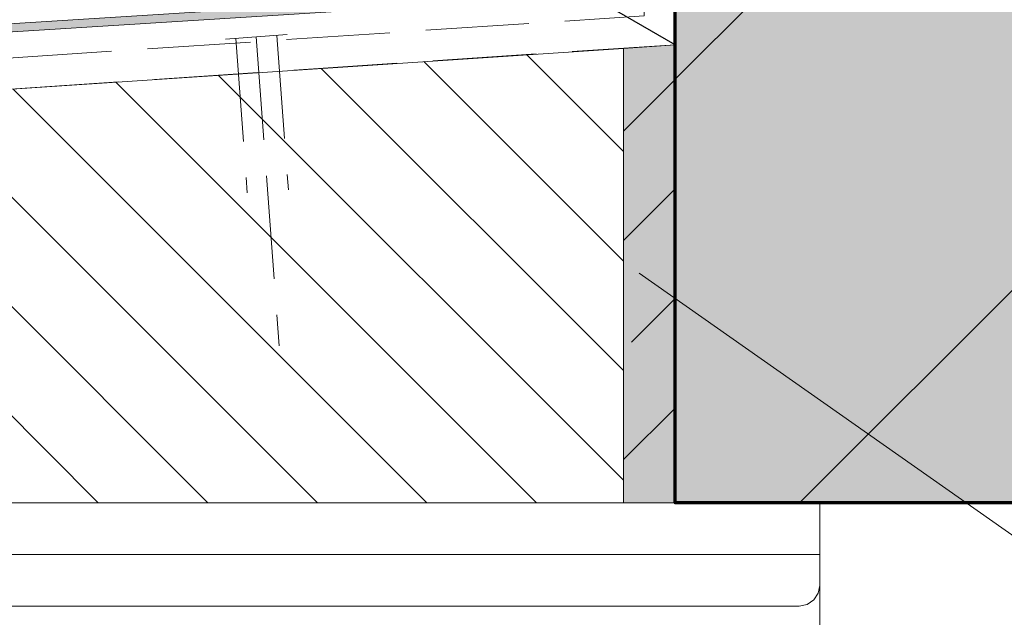
# Model space of a CAD drawing. Units: millimetres. Extents: x 0 to 1050, y 0 to 1485.
# Drawn here: x 547 to 642, y 612 to 669 of the extents above; entities that cross this region are included whole.
import ezdxf

# ---------------------------------------------------------------- set-up
doc = ezdxf.new("R2010")
doc.units = ezdxf.units.MM
doc.linetypes.add('VERDECKT2_S2', pattern=[13.5, 10, -3.5])
for name, color, linetype, lineweight in [('AANHAALLIJN', 7, 'Continuous', 18), ('BETIMMERINGEN', 5, 'Continuous', 35), ('BETON', 30, 'Continuous', 70), ('DILALATIEVOEG EN AFDICHTING', 5, 'Continuous', 35), ('KALKZANDSTEEN', 2, 'Continuous', 100), ('KOZIJN TOEBEHOREN', 7, 'Continuous', 18), ('STEENWOL', 5, 'Continuous', 35)]:
    doc.layers.add(name, color=color, linetype=linetype, lineweight=lineweight)

# ---------------------------------------------------------------- blocks, each defined once
blk = doc.blocks.new('COMPLEXOBJECT_5')
at = {"layer": 'KOZIJN TOEBEHOREN', "color": 30, "linetype": 'VERDECKT2_S2', "lineweight": 18}
for p, q in [((573.032, 667.949), (567.048, 667.506)), ((568.046, 667.58), (569.152, 652.621)), ((570.04, 667.727), (572.253, 637.809)), ((572.035, 667.875), (573.141, 652.916))]:
    blk.add_line(p, q, dxfattribs=at)

msp = doc.modelspace()

# ---------------------------------------------------------------- hatches: boundary and pattern name
at = {"layer": 'BETON', "linetype": 'Continuous', "lineweight": 70}
msp.add_hatch(color=253, dxfattribs=at).paths.add_polyline_path([(610.581, 622.62), (710.581, 622.62), (710.581, 807.62), (610.581, 807.62)])
at = {"layer": 'BETON', "linetype": 'Continuous', "lineweight": 25}
h = msp.add_hatch(dxfattribs=at)
h.set_pattern_fill('HATCHING_22', scale=5, style=0, pattern_type=2)
h.set_pattern_definition([(45, (0, 0), (-53.033, 53.033), []), (45, (-26.52, 26.52), (-53.033, 53.033), [])])
h.paths.add_polyline_path([(610.581, 807.62), (610.581, 622.62), (710.581, 622.62), (710.581, 807.62)], flags=0)
at = {"layer": 'DILALATIEVOEG EN AFDICHTING', "linetype": 'Continuous', "lineweight": 25}
msp.add_hatch(color=250, dxfattribs=at).paths.add_polyline_path([(480.243, 661.655), (480.243, 660.848), (496.873, 662.079), (499.664, 665.275), (605.561, 671.965), (605.581, 757.806), (608.581, 760.806), (608.581, 827.504), (607.781, 827.504), (607.781, 761.137), (604.781, 758.137), (604.761, 672.713), (499.28, 666.051), (496.489, 662.855)])
at = {"layer": 'DILALATIEVOEG EN AFDICHTING', "linetype": 'Continuous', "lineweight": 13}
msp.add_hatch(color=254, dxfattribs=at).paths.add_polyline_path([(605.581, 622.62), (610.581, 622.62), (610.581, 666.977), (605.581, 666.62)], flags=0)
h = msp.add_hatch(dxfattribs=at)
h.set_pattern_fill('HATCHING_15', scale=5, style=0, pattern_type=2)
h.set_pattern_definition([(45, (0, 0), (-10.6066, 10.6066), []), (45, (-5.303, 5.303), (-10.6066, 10.6066), [40, -5, 5, -5])])
h.paths.add_polyline_path([(605.581, 622.62), (610.581, 622.62), (610.581, 666.977), (605.581, 666.62)], flags=0)
at = {"layer": 'KOZIJN TOEBEHOREN', "linetype": 'Continuous', "lineweight": 18}
h = msp.add_hatch(dxfattribs=at)
h.set_pattern_fill('HATCHING_5', color=30, scale=5, angle=90, style=0, pattern_type=2)
h.set_pattern_definition([(135, (0, 0), (-10.6066, -10.6066), []), (135, (-5.303, -5.303), (-10.6066, -10.6066), [])])
h.paths.add_polyline_path([(605.581, 666.62), (455.581, 656.62), (455.581, 622.62), (474.581, 622.62), (474.581, 631.62), (494.581, 631.62), (494.581, 622.62), (605.581, 622.62)], flags=0)

# ---------------------------------------------------------------- linework, layer by layer
at = {"layer": 'AANHAALLIJN', "color": 30, "linetype": 'Continuous', "lineweight": 18}
msp.add_lwpolyline([(607.081, 644.857), (688.58, 587.62), (985, 587.62)], dxfattribs=at)
at = {"layer": 'BETIMMERINGEN', "color": 5, "linetype": 'Continuous', "lineweight": 13}
for p, q in [((619.581, 622.62), (624.581, 622.62)), ((624.581, 617.62), (519.581, 617.62))]:
    msp.add_line(p, q, dxfattribs=at)
at = {"layer": 'BETIMMERINGEN', "color": 30, "linetype": 'Continuous', "lineweight": 18}
msp.add_lwpolyline([(519.581, 622.62), (519.581, 612.62), (622.581, 612.62), (623.346, 612.772), (623.995, 613.206), (624.429, 613.855), (624.581, 614.62), (624.581, 622.62), (519.581, 622.62)], close=True, dxfattribs=at)
at = {"layer": 'BETON', "color": 3, "linetype": 'Continuous', "lineweight": 70}
msp.add_lwpolyline([(710.581, 807.62), (710.581, 622.62), (610.581, 622.62), (610.581, 807.62), (710.581, 807.62)], close=True, dxfattribs=at)
at = {"layer": 'DILALATIEVOEG EN AFDICHTING', "color": 5, "linetype": 'Continuous', "lineweight": 13}
for points in [[(608.581, 827.504), (607.781, 827.504), (607.781, 761.137), (604.781, 758.137), (604.761, 672.713), (499.28, 666.051), (496.489, 662.855), (480.243, 661.655), (480.243, 660.848), (496.873, 662.079), (499.664, 665.275), (605.561, 671.965), (605.581, 757.806), (608.581, 760.806), (608.581, 827.504)], [(605.581, 622.62), (610.581, 622.62), (610.581, 666.977), (605.581, 666.62), (605.581, 622.62)]]:
    msp.add_lwpolyline(points, close=True, dxfattribs=at)
at = {"layer": 'KALKZANDSTEEN', "color": 5, "linetype": 'Continuous', "lineweight": 13}
msp.add_line((624.581, 622.62), (624.581, 281.62), dxfattribs=at)
at = {"layer": 'KOZIJN TOEBEHOREN', "color": 30, "linetype": 'VERDECKT2_S2', "lineweight": 18}
msp.add_lwpolyline([(610.581, 666.977), (505.828, 659.97), (505.625, 662.963), (607.581, 669.781), (607.581, 756.977), (610.581, 756.977), (610.581, 666.977)], close=True, dxfattribs=at)
at = {"layer": 'KOZIJN TOEBEHOREN', "color": 30, "linetype": 'Continuous', "lineweight": 18}
msp.add_lwpolyline([(605.581, 622.62), (605.581, 666.62), (455.581, 656.62), (455.581, 622.62), (474.581, 622.62), (474.581, 631.62), (494.581, 631.62), (494.581, 622.62), (605.581, 622.62)], close=True, dxfattribs=at)
at = {"layer": 'STEENWOL', "color": 7, "linetype": 'Continuous', "lineweight": 25}
msp.add_lwpolyline([(610.581, 666.977), (470.581, 747.806), (610.581, 828.635), (538.86, 870.043)], dxfattribs=at)

# ---------------------------------------------------------------- block references
at = {"layer": 'KOZIJN TOEBEHOREN', "color": 30, "linetype": 'VERDECKT2_S2', "lineweight": 18}
msp.add_blockref('COMPLEXOBJECT_5', (0, 0), dxfattribs=at)

doc.saveas('drawing.dxf')
